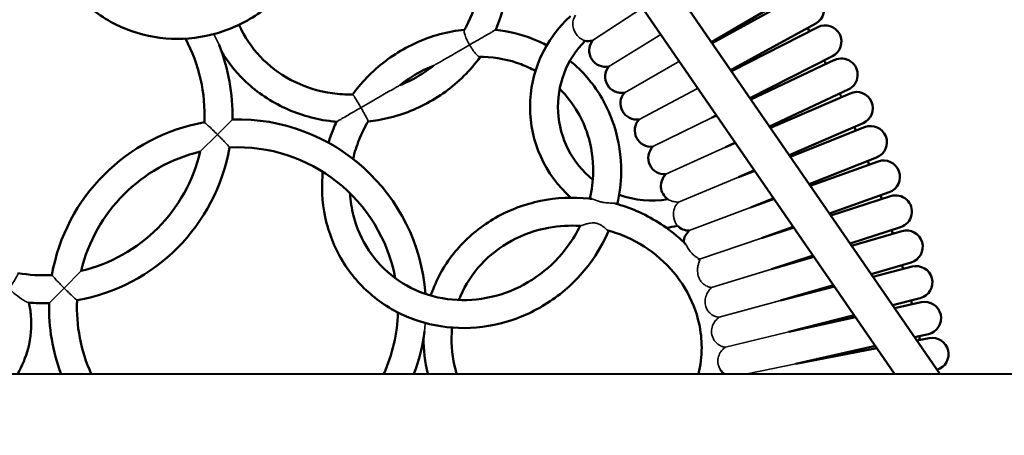
# Model space of a CAD drawing. Units: millimetres. Extents: x 35380 to 44301, y 6172 to 14721.
# Drawn here: x 40746 to 41170, y 10775 to 10954 of the extents above; entities that cross this region are included whole.
import ezdxf

# ---------------------------------------------------------------- set-up
doc = ezdxf.new("R2010")
doc.units = ezdxf.units.MM
doc.header["$LTSCALE"] = 100
doc.layers.add('Видимые тонкие (ГОСТ)', color=7, linetype='Continuous', lineweight=35)
doc.layers.add('Видимый контур (ГОСТ)', color=7, linetype='Continuous', lineweight=50)
doc.dimstyles.get("Standard").update_dxf_attribs({"dimtxt": 300, "dimasz": 250, "dimexe": 0.18, "dimexo": 0.0625, "dimgap": 70, "dimtad": 1, "dimtoh": 1, "dimdec": 0, "dimzin": 0, "dimdsep": 46, "dimtxsty": 'Standard', "dimcen": 0.09, "dimadec": 0, "dimazin": 0, "dimtfac": 1, "dimtdec": 0, "dimtofl": 0, "dimtmove": 0, "dimatfit": 3, "dimfxl": 1, "dimtolj": 1, "dimtzin": 0, "dimarcsym": 0})

# ---------------------------------------------------------------- blocks, each defined once
blk = doc.blocks.new('*D10')
at = {"color": 0, "lineweight": -2, "transparency": 16777216}
for p, q in [((37377.31, 14721.32), (44259.5, 14721.32)), ((44259.32, 6971.32), (44259.32, 14471.32)), ((37377.31, 6721.32), (44259.5, 6721.32))]:
    blk.add_line(p, q, dxfattribs=at)
at = {"color": 0, "transparency": 16777216}
for points in [[(44217.66, 14471.32), (44300.99, 14471.32), (44259.32, 14721.32)], [(44217.66, 6971.32), (44300.99, 6971.32), (44259.32, 6721.32)]]:
    blk.add_solid(points, dxfattribs=at)
at = {"layer": 'Defpoints', "color": 0, "transparency": 16777216}
for p in [(37377.25, 14721.32), (44259.32, 14721.32), (37377.25, 6721.32)]:
    blk.add_point(p, dxfattribs=at)
at = {"color": 0, "transparency": 16777216, "insert": (44039.32, 10721.32), "char_height": 300, "attachment_point": 5, "rotation": 90}
blk.add_mtext('\\A1;8000', dxfattribs=at)

msp = doc.modelspace()

# ---------------------------------------------------------------- linework, layer by layer
at = {"layer": 'Видимые тонкие (ГОСТ)'}
for p, q in [((41014.05, 10959.21), (40992.54, 10945.07)), ((41021.96, 10947.72), (40999.57, 10934)), ((41029.89, 10936.2), (41006.26, 10922.71)), ((41037.38, 10924.36), (41012.58, 10911.21)), ((40837.79, 10911.23), (40831.34, 10904.76)), ((41043.74, 10911.88), (41018.54, 10899.53)), ((40823.97, 10897.37), (40831.34, 10904.76)), ((41049.71, 10899.22), (41024.13, 10887.66)), ((41055.27, 10886.37), (41029.57, 10875.72)), ((41060.43, 10873.36), (41034.17, 10863.43)), ((41065.17, 10860.18), (41038.62, 10851.08)), ((40765.45, 10838.71), (40772.82, 10846.1)), ((41069.5, 10846.87), (41043.78, 10838.95)), ((40765.45, 10838.71), (40759, 10832.25)), ((41073.41, 10833.43), (41046.95, 10826.18)), ((41076.9, 10819.87), (41049.67, 10813.32)), ((41079.96, 10806.21), (41059.06, 10801.87))]:
    msp.add_line(p, q, dxfattribs=at)
for points, knots in [([(40985.38, 10948.13), (40985.04, 10948.67), (40984.75, 10949.24), (40984.3, 10950.52), (40984.17, 10951.22), (40984.09, 10952.76), (40984.2, 10953.58), (40984.66, 10954.95), (40984.94, 10955.5), (40985.28, 10956)], [0, 0, 0, 0, 0.1926675, 0.1926675, 0.416122, 0.416122, 0.6960712, 0.6960712, 0.9163216, 0.9163216, 0.9163216, 0.9163216]), ([(40939.75, 10943.26), (40939.75, 10943.27), (40939.75, 10943.27), (40939.26, 10944.11), (40938.81, 10944.97), (40938.09, 10946.53), (40937.81, 10947.23), (40937.46, 10948.37), (40937.37, 10948.82), (40937.38, 10949.35), (40937.41, 10949.5), (40937.47, 10949.61)], [-0.0012127, -0.0012127, -0.0012127, -0.0012127, 0, 0, 0.2915661, 0.2915661, 0.5561472, 0.5561472, 0.789782, 0.789782, 0.9210188, 0.9210188, 0.9210188, 0.9210188]), ([(40950.97, 10949.74), (40950.97, 10949.74), (40950.97, 10949.74), (40950.93, 10949.72), (40950.83, 10949.66), (40950.46, 10949.45), (40950.21, 10949.3), (40949.52, 10948.9), (40949.06, 10948.64), (40947.81, 10947.91), (40946.95, 10947.42), (40943.86, 10945.63), (40941.44, 10944.24), (40939.77, 10943.27), (40939.76, 10943.27), (40939.75, 10943.26)], [1.889801, 1.889801, 1.889801, 1.889801, 1.935921, 1.935921, 2.176206, 2.176206, 2.419416, 2.419416, 2.732455, 2.732455, 3.229831, 3.229831, 4.572888, 4.572888, 4.577699, 4.577699, 4.577699, 4.577699]), ([(40832.06, 10943.21), (40831.91, 10943.59), (40831.72, 10944.02), (40831.18, 10945.17), (40830.78, 10945.95), (40830.19, 10947.11), (40829.99, 10947.5), (40829.79, 10947.89)], [1.2652675, 1.2652675, 1.2652675, 1.2652675, 1.3599765, 1.3599765, 1.5232154, 1.5232154, 1.6043596, 1.6043596, 1.6043596, 1.6043596]), ([(40989.37, 10945.03), (40989.37, 10945.03), (40989.37, 10945.03), (40989.36, 10945.04), (40989.36, 10945.04), (40989.31, 10945.05), (40989.27, 10945.07), (40989.13, 10945.11), (40989.02, 10945.15), (40988.65, 10945.3), (40988.34, 10945.44), (40987.59, 10945.87), (40987.16, 10946.17), (40986.47, 10946.79), (40986.23, 10947.04), (40985.78, 10947.56), (40985.58, 10947.84), (40985.38, 10948.13)], [7.2717405, 7.2717405, 7.2717405, 7.2717405, 7.2911744, 7.2911744, 7.3266974, 7.3266974, 7.399788, 7.399788, 7.4964446, 7.4964446, 7.6760939, 7.6760939, 7.8787165, 7.8787165, 7.9913329, 7.9913329, 8.0985294, 8.0985294, 8.0985294, 8.0985294]), ([(40924.23, 10934.29), (40924.23, 10934.29), (40924.23, 10934.29), (40924.26, 10934.31), (40924.3, 10934.33), (40924.45, 10934.42), (40924.59, 10934.5), (40925.03, 10934.76), (40925.46, 10935), (40928.53, 10936.78), (40934.59, 10940.28), (40939.74, 10943.25), (40939.75, 10943.26), (40939.75, 10943.26)], [2.851437, 2.851437, 2.851437, 2.851437, 2.886271, 2.886271, 2.985099, 2.985099, 3.149934, 3.149934, 3.437395, 3.437395, 4.499338, 4.499338, 4.500572, 4.500572, 4.500572, 4.500572]), ([(40939.75, 10943.26), (40939.76, 10943.26), (40939.76, 10943.25), (40940.03, 10942.78), (40940.32, 10942.31), (40940.89, 10941.42), (40941.18, 10941), (40941.9, 10940), (40942.32, 10939.47), (40943.08, 10938.68), (40943.41, 10938.4), (40943.85, 10938.16), (40943.99, 10938.12), (40944.11, 10938.12)], [-0.0012127, -0.0012127, -0.0012127, -0.0012127, 0, 0, 0.1634109, 0.1634109, 0.3251768, 0.3251768, 0.5710161, 0.5710161, 0.7920703, 0.7920703, 0.9198218, 0.9198218, 0.9198218, 0.9198218]), ([(40893.05, 10916.28), (40893.05, 10916.28), (40893.06, 10916.28), (40898.38, 10919.36), (40904.91, 10923.13), (40908.32, 10925.1), (40908.8, 10925.38), (40909.32, 10925.68), (40909.49, 10925.78), (40909.69, 10925.89), (40909.75, 10925.93), (40909.82, 10925.97), (40909.84, 10925.98), (40909.84, 10925.98)], [-0.002148, -0.002148, -0.002148, -0.002148, 0, 0, 1.847954, 1.847954, 2.348183, 2.348183, 2.635023, 2.635023, 2.807, 2.807, 2.935025, 2.935025, 2.935025, 2.935025]), ([(40889.45, 10921.92), (40889.5, 10921.92), (40889.61, 10921.83), (40889.94, 10921.41), (40890.18, 10921.05), (40890.81, 10920.07), (40891.19, 10919.43), (40892.07, 10917.97), (40892.56, 10917.13), (40893.04, 10916.28), (40893.05, 10916.28), (40893.05, 10916.28)], [1.0254491, 1.0254491, 1.0254491, 1.0254491, 1.2125264, 1.2125264, 1.4459075, 1.4459075, 1.7102012, 1.7102012, 2.0014506, 2.0014506, 2.002662, 2.002662, 2.002662, 2.002662]), ([(40893.05, 10916.28), (40893.04, 10916.27), (40893.04, 10916.27), (40891.3, 10915.27), (40888.84, 10913.85), (40885.85, 10912.12), (40885.04, 10911.65), (40883.9, 10910.99), (40883.5, 10910.76), (40882.93, 10910.43), (40882.74, 10910.32), (40882.55, 10910.21), (40882.51, 10910.19), (40882.51, 10910.19)], [-0.002147, -0.002147, -0.002147, -0.002147, 0, 0, 0.59928, 0.59928, 0.821213, 0.821213, 0.960893, 0.960893, 1.069415, 1.069415, 1.145424, 1.145424, 1.145424, 1.145424]), ([(40896.14, 10910.34), (40896.17, 10910.38), (40896.14, 10910.52), (40895.96, 10910.98), (40895.78, 10911.35), (40895.29, 10912.29), (40894.97, 10912.89), (40894.37, 10913.96), (40894.12, 10914.4), (40893.6, 10915.32), (40893.33, 10915.79), (40893.05, 10916.27), (40893.05, 10916.27), (40893.05, 10916.28)], [1.0255624, 1.0255624, 1.0255624, 1.0255624, 1.2093038, 1.2093038, 1.4303937, 1.4303937, 1.6762727, 1.6762727, 1.8380646, 1.8380646, 2.0015018, 2.0015018, 2.0027147, 2.0027147, 2.0027147, 2.0027147]), ([(40831.34, 10904.76), (40831.34, 10904.76), (40831.33, 10904.76), (40830.64, 10905.45), (40829.94, 10906.13), (40828.61, 10907.4), (40827.98, 10907.99), (40826.98, 10908.89), (40826.6, 10909.24), (40826.06, 10909.72), (40825.88, 10909.87), (40825.76, 10909.98), (40825.74, 10910), (40825.74, 10910)], [-0.001357, -0.001357, -0.001357, -0.001357, 0, 0, 0.291098, 0.291098, 0.578635, 0.578635, 0.804444, 0.804444, 0.996494, 0.996494, 1.081785, 1.081785, 1.081785, 1.081785]), ([(40831.34, 10904.76), (40831.34, 10904.75), (40831.35, 10904.75), (40831.86, 10904.23), (40832.38, 10903.71), (40833.35, 10902.71), (40833.81, 10902.22), (40834.77, 10901.2), (40835.24, 10900.68), (40835.94, 10899.91), (40836.19, 10899.63), (40836.51, 10899.26), (40836.59, 10899.17), (40836.59, 10899.17)], [-0.001357, -0.001357, -0.001357, -0.001357, 0, 0, 0.218382, 0.218382, 0.431604, 0.431604, 0.687834, 0.687834, 0.894311, 0.894311, 1.080956, 1.080956, 1.080956, 1.080956]), ([(40992.29, 10877.07), (40992.53, 10877.04), (40992.82, 10876.96), (40993.61, 10876.69), (40994.14, 10876.46), (40995.23, 10876.05), (40995.77, 10875.87), (40996.47, 10875.69), (40996.6, 10875.66), (40996.8, 10875.61), (40996.87, 10875.6), (40997, 10875.57), (40997.06, 10875.56), (40997.19, 10875.54), (40997.26, 10875.52), (40997.45, 10875.49), (40997.57, 10875.47), (40998.15, 10875.39), (40998.59, 10875.35), (40999.41, 10875.31), (40999.79, 10875.3), (41000.14, 10875.29)], [5.8436698, 5.8436698, 5.8436698, 5.8436698, 5.9751468, 5.9751468, 6.1687763, 6.1687763, 6.3324126, 6.3324126, 6.3697718, 6.3697718, 6.3901553, 6.3901553, 6.4073199, 6.4073199, 6.4277306, 6.4277306, 6.4646534, 6.4646534, 6.6004546, 6.6004546, 6.7238038, 6.7238038, 6.7238038, 6.7238038]), ([(41029.57, 10875.72), (41029.22, 10875.7), (41028.87, 10875.7), (41027.84, 10875.78), (41027.21, 10875.92), (41026.26, 10876.23), (41025.9, 10876.38), (41025.34, 10876.66), (41025.14, 10876.78), (41025, 10876.86), (41024.97, 10876.87), (41024.95, 10876.89), (41024.94, 10876.89), (41024.94, 10876.89), (41024.94, 10876.9), (41024.94, 10876.9)], [2.8289719, 2.8289719, 2.8289719, 2.8289719, 2.9321894, 2.9321894, 3.139871, 3.139871, 3.3041182, 3.3041182, 3.4684149, 3.4684149, 3.5194456, 3.5194456, 3.5484906, 3.5484906, 3.5609299, 3.5609299, 3.5609299, 3.5609299]), ([(41000.14, 10875.29), (41000.74, 10875.28), (41001.29, 10875.26), (41001.93, 10875.18), (41002.1, 10875.15), (41002.25, 10875.11)], [0, 0, 0, 0, 0.2098236, 0.2098236, 0.297969, 0.297969, 0.297969, 0.297969]), ([(41027.76, 10867.94), (41027.59, 10868.47), (41027.46, 10869.06), (41027.35, 10870.3), (41027.36, 10870.92), (41027.54, 10872.21), (41027.72, 10872.85), (41028.31, 10874.22), (41028.75, 10874.87), (41029.37, 10875.52), (41029.47, 10875.62), (41029.57, 10875.72)], [0, 0, 0, 0, 0.1986505, 0.1986505, 0.3853799, 0.3853799, 0.5860201, 0.5860201, 0.8410304, 0.8410304, 0.8884901, 0.8884901, 0.8884901, 0.8884901]), ([(40999.32, 10863.47), (40999.32, 10863.47), (40999.32, 10863.47), (40999.15, 10863.52), (40998.93, 10863.68), (40998.29, 10864.21), (40997.86, 10864.61), (40996.93, 10865.34), (40996.48, 10865.66), (40995.57, 10866.16), (40995.15, 10866.34), (40994.56, 10866.52), (40994.43, 10866.55), (40994.22, 10866.6), (40994.14, 10866.62), (40993.99, 10866.65), (40993.91, 10866.66), (40993.75, 10866.68), (40993.66, 10866.7), (40993.38, 10866.73), (40993.2, 10866.74), (40992.57, 10866.76), (40992.14, 10866.73), (40991.05, 10866.59), (40990.41, 10866.44), (40989.11, 10866.07), (40988.49, 10865.84), (40987.75, 10865.58), (40987.52, 10865.5), (40987.37, 10865.47), (40987.35, 10865.47), (40987.33, 10865.47)], [2.141005, 2.141005, 2.141005, 2.141005, 2.141088, 2.141088, 2.317929, 2.317929, 2.53681, 2.53681, 2.707003, 2.707003, 2.843184, 2.843184, 2.882915, 2.882915, 2.906886, 2.906886, 2.928559, 2.928559, 2.956371, 2.956371, 3.013553, 3.013553, 3.152397, 3.152397, 3.374483, 3.374483, 3.653235, 3.653235, 3.838974, 3.838974, 3.882863, 3.882863, 3.882863, 3.882863]), ([(41029.08, 10865.48), (41029.08, 10865.48), (41029.08, 10865.48), (41029.08, 10865.48), (41029.08, 10865.48), (41029.07, 10865.49), (41029.06, 10865.5), (41029.01, 10865.56), (41028.95, 10865.64), (41028.75, 10865.91), (41028.59, 10866.14), (41028.2, 10866.83), (41027.95, 10867.33), (41027.76, 10867.94)], [6.7450946, 6.7450946, 6.7450946, 6.7450946, 6.7459478, 6.7459478, 6.7780473, 6.7780473, 6.8243662, 6.8243662, 6.942915, 6.942915, 7.11539, 7.11539, 7.3448854, 7.3448854, 7.3448854, 7.3448854]), ([(41033.47, 10856.2), (41033.29, 10856.53), (41033.15, 10856.82), (41032.92, 10857.23), (41032.83, 10857.37), (41032.74, 10857.47), (41032.73, 10857.48), (41032.72, 10857.48)], [0, 0, 0, 0, 0.1296179, 0.1296179, 0.2343934, 0.2343934, 0.244938, 0.244938, 0.244938, 0.244938]), ([(41038.02, 10851.5), (41038.01, 10851.51), (41038, 10851.53), (41037.92, 10851.6), (41037.78, 10851.68), (41037.36, 10851.93), (41037.07, 10852.1), (41036.41, 10852.56), (41036.03, 10852.86), (41035.25, 10853.6), (41034.87, 10854.04), (41034.32, 10854.78), (41034.13, 10855.06), (41033.78, 10855.64), (41033.61, 10855.93), (41033.47, 10856.2)], [1.7453288, 1.7453288, 1.7453288, 1.7453288, 1.7743146, 1.7743146, 1.9082915, 1.9082915, 2.060348, 2.060348, 2.2250122, 2.2250122, 2.4003678, 2.4003678, 2.5015081, 2.5015081, 2.6086404, 2.6086404, 2.6086404, 2.6086404]), ([(41038.02, 10843.99), (41037.79, 10844.8), (41037.7, 10845.63), (41037.72, 10847.05), (41037.79, 10847.65), (41038.01, 10848.71), (41038.15, 10849.15), (41038.41, 10849.91), (41038.54, 10850.2), (41038.66, 10850.54), (41038.68, 10850.63), (41038.66, 10850.68), (41038.66, 10850.68), (41038.65, 10850.69)], [0, 0, 0, 0, 0.255701, 0.255701, 0.459761, 0.459761, 0.646617, 0.646617, 0.852229, 0.852229, 1.009003, 1.009003, 1.022741, 1.022741, 1.022741, 1.022741]), ([(40750.03, 10832.5), (40749.99, 10832.5), (40749.95, 10832.51), (40749.67, 10832.58), (40749.36, 10832.72), (40748.54, 10833.16), (40747.95, 10833.53), (40745.97, 10834.89), (40744.66, 10835.91), (40743.4, 10836.95), (40742.98, 10837.32), (40742.49, 10837.84), (40742.37, 10838.02), (40742.24, 10838.3), (40742.21, 10838.42), (40742.21, 10838.66), (40742.22, 10838.77), (40742.32, 10839.09), (40742.42, 10839.29), (40742.74, 10839.87), (40743.08, 10840.39), (40743.91, 10841.68), (40744.34, 10842.36), (40745, 10843.49), (40745.25, 10843.96), (40745.57, 10844.67), (40745.65, 10844.91), (40745.65, 10845.06), (40745.64, 10845.09), (40745.63, 10845.1)], [5.729721, 5.729721, 5.729721, 5.729721, 5.750523, 5.750523, 5.846265, 5.846265, 5.971328, 5.971328, 6.187138, 6.187138, 6.313043, 6.313043, 6.398291, 6.398291, 6.458452, 6.458452, 6.50695, 6.50695, 6.579317, 6.579317, 6.740269, 6.740269, 6.929651, 6.929651, 7.095537, 7.095537, 7.248076, 7.248076, 7.281132, 7.281132, 7.281132, 7.281132]), ([(40760.2, 10844.3), (40760.2, 10844.3), (40760.22, 10844.28), (40760.32, 10844.16), (40760.48, 10843.98), (40760.96, 10843.44), (40761.31, 10843.06), (40762.21, 10842.07), (40762.81, 10841.43), (40764.07, 10840.11), (40764.76, 10839.41), (40765.45, 10838.72), (40765.45, 10838.72), (40765.45, 10838.71)], [1.137994, 1.137994, 1.137994, 1.137994, 1.229732, 1.229732, 1.436297, 1.436297, 1.679172, 1.679172, 1.988441, 1.988441, 2.301541, 2.301541, 2.303, 2.303, 2.303, 2.303]), ([(41043.78, 10838.95), (41043.59, 10838.97), (41043.38, 10839), (41042.58, 10839.17), (41041.95, 10839.39), (41040.66, 10840.12), (41040, 10840.64), (41039.11, 10841.7), (41038.82, 10842.12), (41038.35, 10843.02), (41038.16, 10843.5), (41038.02, 10843.99)], [4.426715, 4.426715, 4.426715, 4.426715, 4.5189085, 4.5189085, 4.7712605, 4.7712605, 5.0476777, 5.0476777, 5.2041475, 5.2041475, 5.3600678, 5.3600678, 5.3600678, 5.3600678]), ([(40771.05, 10833.48), (40771.05, 10833.48), (40770.96, 10833.56), (40770.59, 10833.88), (40770.31, 10834.13), (40769.54, 10834.82), (40769.02, 10835.3), (40768, 10836.25), (40767.51, 10836.71), (40766.5, 10837.68), (40765.98, 10838.19), (40765.46, 10838.71), (40765.46, 10838.71), (40765.45, 10838.71)], [1.080957, 1.080957, 1.080957, 1.080957, 1.267601, 1.267601, 1.474079, 1.474079, 1.730309, 1.730309, 1.943532, 1.943532, 2.161913, 2.161913, 2.16327, 2.16327, 2.16327, 2.16327]), ([(41041.11, 10831.32), (41040.91, 10832.23), (41040.91, 10833.14), (41041.18, 10834.8), (41041.43, 10835.57), (41042.02, 10836.83), (41042.33, 10837.33), (41042.99, 10838.2), (41043.32, 10838.55), (41043.68, 10838.87), (41043.73, 10838.91), (41043.78, 10838.95)], [0, 0, 0, 0, 0.293519, 0.293519, 0.569118, 0.569118, 0.779109, 0.779109, 0.975808, 0.975808, 1.0057, 1.0057, 1.0057, 1.0057]), ([(41046.95, 10826.18), (41046.94, 10826.18), (41046.93, 10826.18), (41046.3, 10826.25), (41045.63, 10826.42), (41044.24, 10827.02), (41043.55, 10827.47), (41042.5, 10828.49), (41042.1, 10828.99), (41041.47, 10830.11), (41041.25, 10830.7), (41041.11, 10831.32)], [5.5079567, 5.5079567, 5.5079567, 5.5079567, 5.5102735, 5.5102735, 5.7338282, 5.7338282, 5.9864136, 5.9864136, 6.1823801, 6.1823801, 6.382017, 6.382017, 6.382017, 6.382017]), ([(41043.9, 10818.61), (41043.69, 10819.57), (41043.71, 10820.46), (41044, 10822.13), (41044.34, 10823.02), (41045.14, 10824.36), (41045.53, 10824.88), (41046.29, 10825.66), (41046.61, 10825.94), (41046.95, 10826.18)], [0, 0, 0, 0, 0.308322, 0.308322, 0.686449, 0.686449, 0.940587, 0.940587, 1.116013, 1.116013, 1.116013, 1.116013]), ([(40920.35, 10820.19), (40920.36, 10820.3), (40920.37, 10820.42), (40920.4, 10820.7), (40920.42, 10820.87), (40920.46, 10821.27), (40920.48, 10821.51), (40920.52, 10822.11), (40920.55, 10822.5), (40920.59, 10823.17), (40920.61, 10823.45), (40920.63, 10823.73)], [1.1646582, 1.1646582, 1.1646582, 1.1646582, 1.2060919, 1.2060919, 1.2640197, 1.2640197, 1.3388399, 1.3388399, 1.4534685, 1.4534685, 1.5363402, 1.5363402, 1.5363402, 1.5363402]), ([(41049.67, 10813.32), (41049.4, 10813.36), (41049.1, 10813.41), (41048.18, 10813.66), (41047.54, 10813.92), (41046.26, 10814.74), (41045.65, 10815.28), (41044.85, 10816.33), (41044.58, 10816.75), (41044.16, 10817.66), (41044, 10818.13), (41043.9, 10818.61)], [5.8495719, 5.8495719, 5.8495719, 5.8495719, 5.9793674, 5.9793674, 6.2265763, 6.2265763, 6.4886193, 6.4886193, 6.6439689, 6.6439689, 6.7990601, 6.7990601, 6.7990601, 6.7990601]), ([(41046.62, 10805.92), (41046.43, 10806.81), (41046.41, 10807.77), (41046.77, 10809.55), (41047.08, 10810.33), (41047.78, 10811.51), (41048.14, 10811.98), (41048.87, 10812.72), (41049.21, 10813.01), (41049.59, 10813.27), (41049.63, 10813.3), (41049.67, 10813.32)], [0, 0, 0, 0, 0.2978327, 0.2978327, 0.5639957, 0.5639957, 0.7572772, 0.7572772, 0.9144404, 0.9144404, 0.9330012, 0.9330012, 0.9330012, 0.9330012]), ([(41047.64, 10803.51), (41047.46, 10803.77), (41047.29, 10804.06), (41046.91, 10804.85), (41046.73, 10805.37), (41046.62, 10805.92)], [4.4784534, 4.4784534, 4.4784534, 4.4784534, 4.5951459, 4.5951459, 4.7777193, 4.7777193, 4.7777193, 4.7777193])]:
    msp.add_open_spline(points, degree=3, knots=knots, dxfattribs=at)
at = {"layer": 'Видимый контур (ГОСТ)'}
for p, q in [((41141.79, 10801.9), (40972.79, 11047.31)), ((41122.38, 10801.89), (40959.74, 11038.08)), ((41043.69, 10944.35), (41080.87, 10966.35)), ((41081.78, 10964.76), (41043.97, 10943.96)), ((41051.95, 10932.37), (41088.53, 10952.5)), ((41089.39, 10950.88), (41052.25, 10931.93)), ((41060.25, 10920.3), (41095.75, 10938.4)), ((41096.56, 10936.76), (41060.59, 10919.82)), ((41037.38, 10924.36), (41037.87, 10924.62)), ((41037.88, 10924.61), (41037.38, 10924.36)), ((41068.64, 10908.13), (41102.52, 10924.09)), ((41103.28, 10922.42), (41069.02, 10907.58)), ((41043.74, 10911.88), (41045.89, 10912.98)), ((41045.93, 10912.91), (41043.74, 10911.88)), ((41077.11, 10895.83), (41108.84, 10909.57)), ((41109.54, 10907.88), (41077.54, 10895.2)), ((41049.71, 10899.22), (41053.98, 10901.23)), ((41054.06, 10901.1), (41049.71, 10899.22)), ((41085.69, 10883.37), (41114.7, 10894.86)), ((41115.35, 10893.15), (41086.19, 10882.64)), ((41055.27, 10886.37), (41062.15, 10889.35)), ((41062.29, 10889.15), (41055.27, 10886.37)), ((41060.43, 10873.36), (41070.44, 10877.32)), ((41070.64, 10877.03), (41060.43, 10873.36)), ((41094.4, 10870.72), (41120.1, 10879.98)), ((41120.69, 10878.24), (41094.98, 10869.88)), ((41065.17, 10860.18), (41078.85, 10865.11)), ((41079.12, 10864.72), (41065.17, 10860.18)), ((41103.26, 10857.85), (41125.02, 10864.93)), ((41125.56, 10863.18), (41103.93, 10856.88)), ((41069.5, 10846.87), (41087.4, 10852.69)), ((41087.75, 10852.18), (41069.5, 10846.87)), ((41112.29, 10844.74), (41129.47, 10849.73)), ((41129.96, 10847.96), (41113.06, 10843.62)), ((41073.41, 10833.43), (41096.12, 10840.03)), ((41096.57, 10839.38), (41073.41, 10833.43)), ((41121.52, 10831.34), (41133.44, 10834.4)), ((41133.87, 10832.62), (41122.4, 10830.06)), ((41076.9, 10819.87), (41105.02, 10827.1)), ((41105.58, 10826.29), (41076.9, 10819.87)), ((41130.96, 10817.62), (41136.93, 10818.96)), ((41079.96, 10806.21), (41114.14, 10813.86)), ((41137.3, 10817.16), (41131.98, 10816.15)), ((41114.82, 10812.87), (41079.96, 10806.21)), ((42157.56, 10802.21), (39439.56, 10801.37))]:
    msp.add_line(p, q, dxfattribs=at)
for centre, radius, start, end in [((41085.16, 10958.63), 7, 298.8177, 118.8177), ((41018.09, 10916.67), 52.36, 131.8664, 228.3082), ((40643.59, 10715.7), 500, 27.8198, 28.0155), ((41092.57, 10944.64), 7, 297.0177, 117.0177), ((40756.82, 10913.22), 69, 357.3247, 28.2964), ((41018.09, 10916.67), 40.36, 135.3533, 231.0431), ((40990.88, 10951.87), 7, 257.613, 283.7743), ((40998.12, 10940.84), 7, 142.8611, 281.9743), ((40756.82, 10913.22), 81, 358.5922, 21.7311), ((40643.59, 10715.7), 500, 26.0198, 26.2155), ((41099.54, 10930.42), 7, 295.2177, 115.2177), ((41005.02, 10929.6), 7, 141.0611, 280.1743), ((41011.56, 10918.14), 7, 139.2611, 278.3743), ((40643.59, 10715.7), 500, 24.2198, 24.4155), ((41106.06, 10916), 7, 293.4177, 113.4177), ((40839.97, 10830.26), 81, 4.2343, 91.5423), ((41017.74, 10906.48), 7, 137.4611, 276.5743), ((40839.97, 10830.26), 81, 100.1188, 170.0157), ((40643.59, 10715.7), 500, 22.4198, 22.6155), ((41112.12, 10901.37), 7, 291.6177, 111.6177), ((40756.82, 10913.22), 81, 280.1188, 350.0157), ((40839.97, 10830.26), 69, 10.6592, 92.8098), ((41023.54, 10894.63), 7, 135.6611, 274.7743), ((40839.97, 10830.26), 69, 103.4069, 166.7276), ((40756.82, 10913.22), 69, 283.4069, 346.7276), ((40643.59, 10715.7), 500, 20.6198, 20.8155), ((41117.72, 10886.56), 7, 289.8177, 109.8177), ((41028.98, 10882.61), 7, 133.8611, 234.751), ((41018.09, 10916.67), 40.36, 249.5916, 279.7714), ((40643.59, 10715.7), 500, 18.8198, 19.0155), ((41122.86, 10871.59), 7, 288.0177, 108.0177), ((41018.09, 10916.67), 52.36, 276.7435, 282.117), ((41034.03, 10870.42), 7, 224.9792, 271.1743), ((41038.7, 10858.08), 7, 130.2611, 176.7817), ((40643.59, 10715.7), 500, 17.0198, 17.2155), ((41127.52, 10856.45), 7, 286.2177, 106.2177), ((41038.7, 10858.08), 7, 267.0814, 269.3743), ((41042.98, 10845.6), 7, 128.4611, 130.2359), ((40643.59, 10715.7), 500, 15.2198, 15.4155), ((41131.7, 10841.18), 7, 284.4177, 104.4177), ((40756.82, 10913.22), 69, 260.6583, 272.8098), ((40756.82, 10913.22), 81, 265.1952, 271.5423), ((40839.97, 10830.26), 81, 178.5922, 200.5805), ((40839.97, 10830.26), 69, 177.3247, 204.3682), ((40643.59, 10715.7), 500, 13.4198, 13.6155), ((41135.4, 10825.79), 7, 282.6177, 102.6177), ((40839.97, 10830.26), 69, 335.6672, 358.3264), ((40839.97, 10830.26), 81, 339.4549, 352.8637), ((40643.59, 10715.7), 500, 11.6198, 11.8155), ((41138.61, 10810.29), 7, 286.7498, 100.8177), ((41053.43, 10807.44), 7, 214.205, 232.7448)]:
    msp.add_arc(centre, radius, start, end, dxfattribs=at)
for points, knots in [([(40758.95, 10982.18), (40759.2, 10981.64), (40759.46, 10981.09), (40762.72, 10974.36), (40766.69, 10968.7), (40776.17, 10959.04), (40781.66, 10955.03), (40793.6, 10949.09), (40800.04, 10947.13), (40813.22, 10945.46), (40819.96, 10945.74), (40833.09, 10948.49), (40839.47, 10950.97), (40851.25, 10957.88), (40856.64, 10962.33), (40865.88, 10972.74), (40869.71, 10978.72), (40875.44, 10991.59), (40877.32, 10998.5), (40878.74, 11010.88), (40878.72, 11016.32), (40878.08, 11021.65)], [2.532681, 2.532681, 2.532681, 2.532681, 2.560583, 2.560583, 2.881126, 2.881126, 3.199559, 3.199559, 3.516377, 3.516377, 3.833026, 3.833026, 4.151054, 4.151054, 4.471168, 4.471168, 4.793078, 4.793078, 5.115964, 5.115964, 5.363277, 5.363277, 5.363277, 5.363277]), ([(40937.83, 10998.1), (40940.55, 10993.38), (40942.44, 10988.23), (40944.39, 10977.55), (40944.44, 10972.03), (40942.68, 10961.2), (40940.87, 10955.9), (40937.98, 10950.51), (40937.73, 10950.06), (40937.47, 10949.61)], [0, 0, 0, 0, 0.32408, 0.32408, 0.648845, 0.648845, 0.971838, 0.971838, 1.001573, 1.001573, 1.001573, 1.001573]), ([(40954.68, 10987.69), (40954.85, 10986.96), (40955, 10986.23), (40956.38, 10978.97), (40956.52, 10972.23), (40954.75, 10960.18), (40953.21, 10954.83), (40950.97, 10949.74)], [0.2812065, 0.2812065, 0.2812065, 0.2812065, 0.3170252, 0.3170252, 0.6335769, 0.6335769, 0.8944329, 0.8944329, 0.8944329, 0.8944329]), ([(40889.45, 10921.92), (40886.53, 10921.88), (40883.62, 10922.06), (40875.13, 10923.26), (40869.69, 10924.91), (40859.66, 10929.74), (40855.09, 10932.94), (40847.25, 10940.58), (40844, 10945.02), (40841.26, 10950.54), (40840.94, 10951.22), (40840.64, 10951.91)], [2.080264, 2.080264, 2.080264, 2.080264, 2.242192, 2.242192, 2.559325, 2.559325, 2.878531, 2.878531, 3.200575, 3.200575, 3.245627, 3.245627, 3.245627, 3.245627]), ([(40937.58, 10949.79), (40934, 10949.43), (40930.43, 10948.77), (40920.22, 10945.99), (40913.75, 10943.1), (40901.93, 10935.47), (40896.58, 10930.73), (40891.15, 10924.2), (40890.27, 10923.07), (40889.43, 10921.92)], [1.1034947, 1.1034947, 1.1034947, 1.1034947, 1.2709984, 1.2709984, 1.5926338, 1.5926338, 1.9154116, 1.9154116, 1.9807038, 1.9807038, 1.9807038, 1.9807038]), ([(40972.88, 10943.08), (40970.98, 10944.08), (40969.02, 10944.98), (40961.9, 10947.8), (40956.49, 10949.14), (40950.97, 10949.74)], [0.5314884, 0.5314884, 0.5314884, 0.5314884, 0.6335769, 0.6335769, 0.8944329, 0.8944329, 0.8944329, 0.8944329]), ([(40882.51, 10910.19), (40881.44, 10910.28), (40880.38, 10910.4), (40872.38, 10911.5), (40865.63, 10913.53), (40853.21, 10919.54), (40847.54, 10923.51), (40839, 10931.88), (40835.78, 10935.95), (40833.14, 10940.35)], [2.1891555, 2.1891555, 2.1891555, 2.1891555, 2.2383833, 2.2383833, 2.5605829, 2.5605829, 2.8811259, 2.8811259, 3.1251905, 3.1251905, 3.1251905, 3.1251905]), ([(40944.32, 10938.12), (40942.22, 10935.19), (40939.87, 10932.44), (40932.36, 10924.97), (40926.63, 10920.81), (40914.11, 10914.38), (40907.33, 10912.11), (40898.96, 10910.68), (40897.55, 10910.48), (40896.13, 10910.32)], [1.1034947, 1.1034947, 1.1034947, 1.1034947, 1.2709984, 1.2709984, 1.5926338, 1.5926338, 1.9154116, 1.9154116, 1.9807038, 1.9807038, 1.9807038, 1.9807038]), ([(40968.04, 10932.06), (40966.06, 10933.15), (40964, 10934.1), (40956.76, 10936.83), (40951.26, 10937.92), (40945.15, 10938.11), (40944.63, 10938.12), (40944.11, 10938.12)], [0.5146211, 0.5146211, 0.5146211, 0.5146211, 0.648845, 0.648845, 0.9718381, 0.9718381, 1.0015734, 1.0015734, 1.0015734, 1.0015734]), ([(40996.69, 10920.21), (40993.35, 10925.98), (40989.06, 10931.16), (40983.65, 10935.82), (40983.28, 10936.13), (40982.9, 10936.44)], [0, 0, 0, 0, 0.3170252, 0.3170252, 0.3402635, 0.3402635, 0.3402635, 0.3402635]), ([(40924.23, 10934.29), (40920.52, 10932.83), (40916.94, 10930.95), (40912.3, 10927.85), (40911.05, 10926.94), (40909.84, 10925.98)], [1.3863313, 1.3863313, 1.3863313, 1.3863313, 1.6096371, 1.6096371, 1.6951088, 1.6951088, 1.6951088, 1.6951088]), ([(40924.23, 10934.29), (40921.1, 10931.81), (40917.69, 10929.65), (40912.69, 10927.18), (40911.28, 10926.55), (40909.84, 10925.98)], [1.3863313, 1.3863313, 1.3863313, 1.3863313, 1.6096371, 1.6096371, 1.6951088, 1.6951088, 1.6951088, 1.6951088]), ([(41003.23, 10874.83), (41004.25, 10879.31), (41004.8, 10883.88), (41004.96, 10895.28), (41003.94, 10902.11), (41000.55, 10912.61), (40998.81, 10916.53), (40996.69, 10920.21)], [5.5481797, 5.5481797, 5.5481797, 5.5481797, 5.7608235, 5.7608235, 6.0809936, 6.0809936, 6.2831853, 6.2831853, 6.2831853, 6.2831853]), ([(40991.45, 10877.16), (40992.33, 10880.91), (40992.8, 10884.72), (40992.95, 10894.07), (40992.14, 10899.57), (40989.42, 10908.05), (40988.01, 10911.23), (40986.3, 10914.2)], [5.5417601, 5.5417601, 5.5417601, 5.5417601, 5.7589822, 5.7589822, 6.0786727, 6.0786727, 6.2831853, 6.2831853, 6.2831853, 6.2831853]), ([(40882.51, 10910.19), (40882.06, 10909.22), (40881.63, 10908.23), (40880.42, 10905.25), (40879.71, 10903.23), (40879.09, 10901.18)], [2.1891555, 2.1891555, 2.1891555, 2.1891555, 2.2383833, 2.2383833, 2.3371354, 2.3371354, 2.3371354, 2.3371354]), ([(40896.14, 10910.34), (40894.65, 10907.83), (40893.35, 10905.22), (40891.18, 10899.82), (40890.3, 10897.04), (40889.66, 10894.23)], [2.0802636, 2.0802636, 2.0802636, 2.0802636, 2.242192, 2.242192, 2.4053587, 2.4053587, 2.4053587, 2.4053587]), ([(40876.62, 10888.72), (40876.57, 10888.14), (40876.52, 10887.57), (40875.98, 10880.13), (40876.59, 10873.24), (40879.97, 10860.13), (40882.72, 10853.92), (40890.09, 10842.8), (40894.69, 10837.89), (40905.27, 10829.85), (40911.24, 10826.72), (40923.99, 10822.54), (40930.75, 10821.5), (40944.41, 10821.59), (40951.3, 10822.75), (40964.5, 10827.15), (40970.82, 10830.41), (40982.22, 10838.69), (40987.3, 10843.73), (40994.72, 10853.75), (40997.42, 10858.46), (40999.53, 10863.41)], [2.533769, 2.533769, 2.533769, 2.533769, 2.560583, 2.560583, 2.881126, 2.881126, 3.199559, 3.199559, 3.516377, 3.516377, 3.833026, 3.833026, 4.151054, 4.151054, 4.471168, 4.471168, 4.793078, 4.793078, 5.115964, 5.115964, 5.363277, 5.363277, 5.363277, 5.363277]), ([(40888.39, 10879.42), (40888.58, 10876.15), (40889.07, 10872.92), (40891.23, 10864.46), (40893.46, 10859.43), (40899.45, 10850.4), (40903.23, 10846.41), (40911.94, 10839.92), (40916.87, 10837.41), (40927.38, 10834.16), (40932.95, 10833.4), (40944.14, 10833.72), (40949.75, 10834.77), (40960.46, 10838.58), (40965.55, 10841.32), (40974.72, 10848.2), (40978.79, 10852.33), (40984.11, 10859.65), (40985.83, 10862.5), (40987.28, 10865.48)], [2.689276, 2.689276, 2.689276, 2.689276, 2.878531, 2.878531, 3.200575, 3.200575, 3.524965, 3.524965, 3.84957, 3.84957, 4.172064, 4.172064, 4.491666, 4.491666, 4.809027, 4.809027, 5.125278, 5.125278, 5.309411, 5.309411, 5.309411, 5.309411]), ([(40923.06, 10835.51), (40923.51, 10836.85), (40924.01, 10838.17), (40927.12, 10845.6), (40930.73, 10851.3), (40939.67, 10861.3), (40945.01, 10865.59), (40956.88, 10872.34), (40963.42, 10874.79), (40977.05, 10877.59), (40984.15, 10877.93), (40991.53, 10877.16), (40991.91, 10877.11), (40992.29, 10877.07)], [3.449021, 3.449021, 3.449021, 3.449021, 3.516377, 3.516377, 3.833026, 3.833026, 4.151054, 4.151054, 4.471168, 4.471168, 4.793078, 4.793078, 4.810539, 4.810539, 4.810539, 4.810539]), ([(41002.25, 10875.11), (41005.43, 10874.24), (41008.55, 10873.14), (41018.04, 10869.03), (41024.07, 10865.23), (41030.51, 10859.62), (41031.64, 10858.57), (41032.72, 10857.48)], [4.9654699, 4.9654699, 4.9654699, 4.9654699, 5.1159636, 5.1159636, 5.4388662, 5.4388662, 5.5098314, 5.5098314, 5.5098314, 5.5098314]), ([(40935.12, 10833.58), (40935.33, 10834.13), (40935.56, 10834.68), (40937.94, 10840.22), (40940.96, 10844.86), (40948.43, 10852.94), (40952.87, 10856.38), (40962.71, 10861.71), (40968.1, 10863.61), (40978.16, 10865.46), (40982.76, 10865.75), (40987.33, 10865.47)], [3.489448, 3.489448, 3.489448, 3.489448, 3.524965, 3.524965, 3.84957, 3.84957, 4.172064, 4.172064, 4.491666, 4.491666, 4.745668, 4.745668, 4.745668, 4.745668]), ([(40999.32, 10863.47), (41002.03, 10862.72), (41004.69, 10861.76), (41012.48, 10858.3), (41017.34, 10855.2), (41025.83, 10847.76), (41029.47, 10843.41), (41035.17, 10833.9), (41037.23, 10828.72), (41039.12, 10820.02), (41039.49, 10816.57), (41039.49, 10813.13)], [4.969877, 4.969877, 4.969877, 4.969877, 5.125278, 5.125278, 5.441553, 5.441553, 5.758982, 5.758982, 6.078673, 6.078673, 6.283185, 6.283185, 6.283185, 6.283185]), ([(40750.36, 10832.47), (40750.75, 10830.62), (40751.02, 10828.75), (40751.55, 10822.14), (40751.15, 10817.38), (40748.99, 10808.94), (40747.44, 10805.21), (40745.39, 10801.78)], [2.437653, 2.437653, 2.437653, 2.437653, 2.5644771, 2.5644771, 2.8829912, 2.8829912, 3.1545153, 3.1545153, 3.1545153, 3.1545153]), ([(40934.23, 10801.83), (40934.07, 10802.33), (40933.92, 10802.82), (40932.29, 10808.61), (40931.71, 10814.08), (40932.09, 10820.23), (40932.15, 10820.98), (40932.23, 10821.73)], [2.8482871, 2.8482871, 2.8482871, 2.8482871, 2.8785311, 2.8785311, 3.2005748, 3.2005748, 3.2456272, 3.2456272, 3.2456272, 3.2456272])]:
    msp.add_open_spline(points, degree=3, knots=knots, dxfattribs=at)
for points in [[(40986.3, 10914.2), (40984.15, 10917.92), (40981.51, 10921.33), (40978.46, 10924.32)], [(41038.02, 10851.5), (41038.24, 10851.23), (41038.45, 10850.96), (41038.65, 10850.69)], [(40921.76, 10801.83), (40920.48, 10806.95), (40919.87, 10812.22), (40919.96, 10817.46)], [(41039.49, 10813.13), (41039.49, 10809.33), (41039.04, 10805.54), (41038.14, 10801.87)]]:
    msp.add_open_spline(points, degree=3, dxfattribs=at)

# ---------------------------------------------------------------- dimensions: what is measured, and where the dimension line sits
dim = msp.add_linear_dim(base=(44259.32, 14721.32), p1=(37377.25, 6721.32), p2=(37377.25, 14721.32), angle=270, dimstyle='Standard')
dim.commit()
dim.dimension.update_dxf_attribs({"geometry": '*D10', "text_midpoint": (44259.32, 10721.32), "dimtype": 160})

doc.saveas('drawing.dxf')
